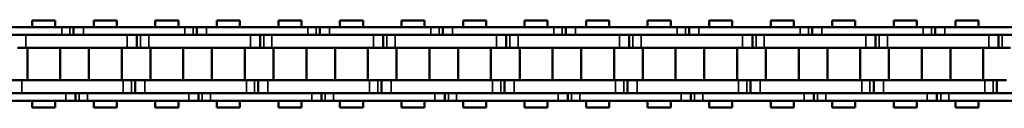
# Model space of a CAD drawing. Extents: x 5136 to 11369, y 352 to 3920.
# Drawn here: x 8164 to 8317, y 2120 to 2133 of the extents above; entities that cross this region are included whole.
import ezdxf

# ---------------------------------------------------------------- set-up
doc = ezdxf.new("R2010")
doc.units = 0
doc.layers.get('0').update_dxf_attribs({"lineweight": 25})
doc.layers.add('Sichtbar (ISO)', color=7, linetype='Continuous', lineweight=50)
doc.layers.add('Sichtbar schmal (ISO)', color=3, linetype='Continuous', lineweight=35)

# ---------------------------------------------------------------- blocks, each defined once
blk = doc.blocks.new('CDC-0252-1200-1-ACB-L_open_SL')
at = {"layer": 'Sichtbar (ISO)'}
for p, q in [((138.95, 6.75), (135.38, 6.75)), ((135.38, 5.7), (135.38, 6.75)), ((138.95, 5.7), (138.95, 6.75)), ((148.48, 6.75), (144.91, 6.75)), ((144.91, 5.7), (144.91, 6.75)), ((148.48, 6.75), (144.91, 6.75)), ((144.91, 5.7), (144.91, 6.75)), ((148.48, 5.7), (148.48, 6.75)), ((148.48, 5.7), (148.48, 6.75)), ((158, 6.75), (154.43, 6.75)), ((154.43, 5.7), (154.43, 6.75)), ((158, 5.7), (158, 6.75)), ((167.53, 6.75), (163.96, 6.75)), ((163.96, 5.7), (163.96, 6.75)), ((167.53, 6.75), (163.96, 6.75)), ((163.96, 5.7), (163.96, 6.75)), ((167.53, 5.7), (167.53, 6.75)), ((167.53, 5.7), (167.53, 6.75)), ((177.05, 6.75), (173.48, 6.75)), ((173.48, 5.7), (173.48, 6.75)), ((177.05, 5.7), (177.05, 6.75)), ((186.58, 6.75), (183.01, 6.75)), ((183.01, 5.7), (183.01, 6.75)), ((186.58, 6.75), (183.01, 6.75)), ((183.01, 5.7), (183.01, 6.75)), ((186.58, 5.7), (186.58, 6.75)), ((186.58, 5.7), (186.58, 6.75)), ((196.1, 6.75), (192.53, 6.75)), ((192.53, 5.7), (192.53, 6.75)), ((196.1, 5.7), (196.1, 6.75)), ((205.63, 6.75), (202.06, 6.75)), ((202.06, 5.7), (202.06, 6.75)), ((205.63, 6.75), (202.06, 6.75)), ((202.06, 5.7), (202.06, 6.75)), ((205.63, 5.7), (205.63, 6.75)), ((205.63, 5.7), (205.63, 6.75)), ((215.15, 6.75), (211.58, 6.75)), ((211.58, 5.7), (211.58, 6.75)), ((215.15, 5.7), (215.15, 6.75)), ((224.68, 6.75), (221.11, 6.75)), ((221.11, 5.7), (221.11, 6.75)), ((224.68, 6.75), (221.11, 6.75)), ((221.11, 5.7), (221.11, 6.75)), ((224.68, 5.7), (224.68, 6.75)), ((224.68, 5.7), (224.68, 6.75)), ((234.2, 6.75), (230.63, 6.75)), ((230.63, 5.7), (230.63, 6.75)), ((234.2, 5.7), (234.2, 6.75)), ((243.73, 6.75), (240.16, 6.75)), ((240.16, 5.7), (240.16, 6.75)), ((243.73, 6.75), (240.16, 6.75)), ((240.16, 5.7), (240.16, 6.75)), ((243.73, 5.7), (243.73, 6.75)), ((243.73, 5.7), (243.73, 6.75)), ((253.25, 6.75), (249.68, 6.75)), ((249.68, 5.7), (249.68, 6.75)), ((253.25, 5.7), (253.25, 6.75)), ((262.78, 6.75), (259.21, 6.75)), ((259.21, 5.7), (259.21, 6.75)), ((262.78, 6.75), (259.21, 6.75)), ((259.21, 5.7), (259.21, 6.75)), ((262.78, 5.7), (262.78, 6.75)), ((262.78, 5.7), (262.78, 6.75)), ((272.3, 6.75), (268.73, 6.75)), ((268.73, 5.7), (268.73, 6.75)), ((272.3, 5.7), (272.3, 6.75)), ((281.83, 6.75), (278.26, 6.75)), ((278.26, 5.7), (278.26, 6.75)), ((281.83, 6.75), (278.26, 6.75)), ((278.26, 5.7), (278.26, 6.75)), ((281.83, 5.7), (281.83, 6.75)), ((281.83, 5.7), (281.83, 6.75)), ((124.24, 5.7), (139.94, 5.7)), ((139.69, 5.7), (139.94, 5.7)), ((141.22, 5.7), (139.94, 5.7)), ((141.22, 5.7), (139.94, 5.7)), ((141.79, 5.7), (141.22, 5.7)), ((141.79, 5.7), (141.22, 5.7)), ((143.29, 5.7), (141.79, 5.7)), ((141.79, 5.7), (141.79, 4.5)), ((143.29, 5.7), (141.79, 5.7)), ((141.79, 5.7), (141.79, 4.5)), ((143.29, 5.7), (158.99, 5.7)), ((158.74, 5.7), (158.99, 5.7)), ((160.27, 5.7), (158.99, 5.7)), ((160.27, 5.7), (158.99, 5.7)), ((160.84, 5.7), (160.27, 5.7)), ((160.84, 5.7), (160.27, 5.7)), ((162.34, 5.7), (160.84, 5.7)), ((160.84, 5.7), (160.84, 4.5)), ((162.34, 5.7), (160.84, 5.7)), ((160.84, 5.7), (160.84, 4.5)), ((162.34, 5.7), (178.04, 5.7)), ((177.79, 5.7), (178.04, 5.7)), ((179.32, 5.7), (178.04, 5.7)), ((179.32, 5.7), (178.04, 5.7)), ((179.89, 5.7), (179.32, 5.7)), ((179.89, 5.7), (179.32, 5.7)), ((181.39, 5.7), (179.89, 5.7)), ((179.89, 5.7), (179.89, 4.5)), ((181.39, 5.7), (179.89, 5.7)), ((179.89, 5.7), (179.89, 4.5)), ((181.39, 5.7), (197.09, 5.7)), ((196.84, 5.7), (197.09, 5.7)), ((198.37, 5.7), (197.09, 5.7)), ((198.37, 5.7), (197.09, 5.7)), ((198.94, 5.7), (198.37, 5.7)), ((198.94, 5.7), (198.37, 5.7)), ((200.44, 5.7), (198.94, 5.7)), ((198.94, 5.7), (198.94, 4.5)), ((200.44, 5.7), (198.94, 5.7)), ((198.94, 5.7), (198.94, 4.5)), ((200.44, 5.7), (216.14, 5.7)), ((215.89, 5.7), (216.14, 5.7)), ((217.42, 5.7), (216.14, 5.7)), ((217.42, 5.7), (216.14, 5.7)), ((217.99, 5.7), (217.42, 5.7)), ((217.99, 5.7), (217.42, 5.7)), ((219.49, 5.7), (217.99, 5.7)), ((217.99, 5.7), (217.99, 4.5)), ((219.49, 5.7), (217.99, 5.7)), ((217.99, 5.7), (217.99, 4.5)), ((219.49, 5.7), (235.19, 5.7)), ((234.94, 5.7), (235.19, 5.7)), ((236.47, 5.7), (235.19, 5.7)), ((236.47, 5.7), (235.19, 5.7)), ((237.04, 5.7), (236.47, 5.7)), ((237.04, 5.7), (236.47, 5.7)), ((238.54, 5.7), (237.04, 5.7)), ((237.04, 5.7), (237.04, 4.5)), ((238.54, 5.7), (237.04, 5.7)), ((237.04, 5.7), (237.04, 4.5)), ((238.54, 5.7), (254.24, 5.7)), ((253.99, 5.7), (254.24, 5.7)), ((255.52, 5.7), (254.24, 5.7)), ((255.52, 5.7), (254.24, 5.7)), ((256.09, 5.7), (255.52, 5.7)), ((256.09, 5.7), (255.52, 5.7)), ((257.59, 5.7), (256.09, 5.7)), ((256.09, 5.7), (256.09, 4.5)), ((257.59, 5.7), (256.09, 5.7)), ((256.09, 5.7), (256.09, 4.5)), ((257.59, 5.7), (273.29, 5.7)), ((273.04, 5.7), (273.29, 5.7)), ((274.57, 5.7), (273.29, 5.7)), ((274.57, 5.7), (273.29, 5.7)), ((275.14, 5.7), (274.57, 5.7)), ((275.14, 5.7), (274.57, 5.7)), ((276.64, 5.7), (275.14, 5.7)), ((275.14, 5.7), (275.14, 4.5)), ((276.64, 5.7), (275.14, 5.7)), ((275.14, 5.7), (275.14, 4.5)), ((276.64, 5.7), (292.34, 5.7)), ((139.94, 4.5), (124.24, 4.5)), ((134.39, 4.5), (150.09, 4.5)), ((139.69, 4.5), (150.09, 4.5)), ((139.94, 4.5), (139.69, 4.5)), ((158.99, 4.5), (143.29, 4.5)), ((151.59, 2.5), (151.59, 4.5)), ((151.59, 2.5), (151.59, 4.5)), ((153.44, 4.5), (169.14, 4.5)), ((158.74, 4.5), (169.14, 4.5)), ((158.99, 4.5), (158.74, 4.5)), ((178.04, 4.5), (162.34, 4.5)), ((170.64, 2.5), (170.64, 4.5)), ((170.64, 2.5), (170.64, 4.5)), ((172.49, 4.5), (188.19, 4.5)), ((177.79, 4.5), (188.19, 4.5)), ((178.04, 4.5), (177.79, 4.5)), ((197.09, 4.5), (181.39, 4.5)), ((189.69, 2.5), (189.69, 4.5)), ((189.69, 2.5), (189.69, 4.5)), ((191.54, 4.5), (207.24, 4.5)), ((196.84, 4.5), (207.24, 4.5)), ((197.09, 4.5), (196.84, 4.5)), ((216.14, 4.5), (200.44, 4.5)), ((208.74, 2.5), (208.74, 4.5)), ((208.74, 2.5), (208.74, 4.5)), ((210.59, 4.5), (226.29, 4.5)), ((215.89, 4.5), (226.29, 4.5)), ((216.14, 4.5), (215.89, 4.5)), ((235.19, 4.5), (219.49, 4.5)), ((227.79, 2.5), (227.79, 4.5)), ((227.79, 2.5), (227.79, 4.5)), ((229.64, 4.5), (245.34, 4.5)), ((234.94, 4.5), (245.34, 4.5)), ((235.19, 4.5), (234.94, 4.5)), ((254.24, 4.5), (238.54, 4.5)), ((246.84, 2.5), (246.84, 4.5)), ((246.84, 2.5), (246.84, 4.5)), ((248.69, 4.5), (264.39, 4.5)), ((253.99, 4.5), (264.39, 4.5)), ((254.24, 4.5), (253.99, 4.5)), ((273.29, 4.5), (257.59, 4.5)), ((265.89, 2.5), (265.89, 4.5)), ((265.89, 2.5), (265.89, 4.5)), ((267.74, 4.5), (283.44, 4.5)), ((273.04, 4.5), (283.44, 4.5)), ((273.29, 4.5), (273.04, 4.5)), ((292.34, 4.5), (276.64, 4.5)), ((284.94, 2.5), (284.94, 4.5)), ((284.94, 2.5), (284.94, 4.5)), ((133.11, 2.5), (134.39, 2.5)), ((150.09, 2.5), (134.39, 2.5)), ((134.63, -2.5), (134.63, 2.5)), ((150.09, 2.5), (139.69, 2.5)), ((139.71, -2.5), (139.71, 2.5)), ((144.15, -2.5), (144.15, 2.5)), ((144.15, -2.5), (144.15, 2.5)), ((149.23, -2.5), (149.23, 2.5)), ((149.23, -2.5), (149.23, 2.5)), ((150.09, 2.5), (151.59, 2.5)), ((150.09, 2.5), (151.59, 2.5)), ((151.59, 2.5), (152.16, 2.5)), ((151.59, 2.5), (152.16, 2.5)), ((152.16, 2.5), (153.44, 2.5)), ((169.14, 2.5), (153.44, 2.5)), ((153.68, -2.5), (153.68, 2.5)), ((169.14, 2.5), (158.74, 2.5)), ((158.76, -2.5), (158.76, 2.5)), ((163.2, -2.5), (163.2, 2.5)), ((163.2, -2.5), (163.2, 2.5)), ((168.28, -2.5), (168.28, 2.5)), ((168.28, -2.5), (168.28, 2.5)), ((169.14, 2.5), (170.64, 2.5)), ((169.14, 2.5), (170.64, 2.5)), ((170.64, 2.5), (171.21, 2.5)), ((170.64, 2.5), (171.21, 2.5)), ((171.21, 2.5), (172.49, 2.5)), ((188.19, 2.5), (172.49, 2.5)), ((172.73, -2.5), (172.73, 2.5)), ((188.19, 2.5), (177.79, 2.5)), ((177.81, -2.5), (177.81, 2.5)), ((182.25, -2.5), (182.25, 2.5)), ((182.25, -2.5), (182.25, 2.5)), ((187.33, -2.5), (187.33, 2.5)), ((187.33, -2.5), (187.33, 2.5)), ((188.19, 2.5), (189.69, 2.5)), ((188.19, 2.5), (189.69, 2.5)), ((189.69, 2.5), (190.26, 2.5)), ((189.69, 2.5), (190.26, 2.5)), ((190.26, 2.5), (191.54, 2.5)), ((207.24, 2.5), (191.54, 2.5)), ((191.78, -2.5), (191.78, 2.5)), ((207.24, 2.5), (196.84, 2.5)), ((196.86, -2.5), (196.86, 2.5)), ((201.3, -2.5), (201.3, 2.5)), ((201.3, -2.5), (201.3, 2.5)), ((206.38, -2.5), (206.38, 2.5)), ((206.38, -2.5), (206.38, 2.5)), ((207.24, 2.5), (208.74, 2.5)), ((207.24, 2.5), (208.74, 2.5)), ((208.74, 2.5), (209.31, 2.5)), ((208.74, 2.5), (209.31, 2.5)), ((209.31, 2.5), (210.59, 2.5)), ((226.29, 2.5), (210.59, 2.5)), ((210.83, -2.5), (210.83, 2.5)), ((226.29, 2.5), (215.89, 2.5)), ((215.91, -2.5), (215.91, 2.5)), ((220.35, -2.5), (220.35, 2.5)), ((220.35, -2.5), (220.35, 2.5)), ((225.43, -2.5), (225.43, 2.5)), ((225.43, -2.5), (225.43, 2.5)), ((226.29, 2.5), (227.79, 2.5)), ((226.29, 2.5), (227.79, 2.5)), ((227.79, 2.5), (228.36, 2.5)), ((227.79, 2.5), (228.36, 2.5)), ((228.36, 2.5), (229.64, 2.5)), ((245.34, 2.5), (229.64, 2.5)), ((229.88, -2.5), (229.88, 2.5)), ((245.34, 2.5), (234.94, 2.5)), ((234.96, -2.5), (234.96, 2.5)), ((239.4, -2.5), (239.4, 2.5)), ((239.4, -2.5), (239.4, 2.5)), ((244.48, -2.5), (244.48, 2.5)), ((244.48, -2.5), (244.48, 2.5)), ((245.34, 2.5), (246.84, 2.5)), ((245.34, 2.5), (246.84, 2.5)), ((246.84, 2.5), (247.41, 2.5)), ((246.84, 2.5), (247.41, 2.5)), ((247.41, 2.5), (248.69, 2.5)), ((264.39, 2.5), (248.69, 2.5)), ((248.93, -2.5), (248.93, 2.5)), ((264.39, 2.5), (253.99, 2.5)), ((254.01, -2.5), (254.01, 2.5)), ((258.45, -2.5), (258.45, 2.5)), ((258.45, -2.5), (258.45, 2.5)), ((263.53, -2.5), (263.53, 2.5)), ((263.53, -2.5), (263.53, 2.5)), ((264.39, 2.5), (265.89, 2.5)), ((264.39, 2.5), (265.89, 2.5)), ((265.89, 2.5), (266.46, 2.5)), ((265.89, 2.5), (266.46, 2.5)), ((266.46, 2.5), (267.74, 2.5)), ((283.44, 2.5), (267.74, 2.5)), ((267.98, -2.5), (267.98, 2.5)), ((283.44, 2.5), (273.04, 2.5)), ((273.06, -2.5), (273.06, 2.5)), ((277.5, -2.5), (277.5, 2.5)), ((277.5, -2.5), (277.5, 2.5)), ((282.58, -2.5), (282.58, 2.5)), ((282.58, -2.5), (282.58, 2.5)), ((283.44, 2.5), (284.94, 2.5)), ((283.44, 2.5), (284.94, 2.5)), ((284.94, 2.5), (285.51, 2.5)), ((284.94, 2.5), (285.51, 2.5)), ((285.51, 2.5), (286.79, 2.5)), ((133.77, -2.5), (132.27, -2.5)), ((133.77, -2.5), (149.47, -2.5)), ((139.69, -2.5), (149.47, -2.5)), ((150.75, -2.5), (149.47, -2.5)), ((150.75, -2.5), (149.47, -2.5)), ((151.32, -2.5), (150.75, -2.5)), ((151.32, -2.5), (150.75, -2.5)), ((152.82, -2.5), (151.32, -2.5)), ((151.32, -2.5), (151.32, -4.5)), ((151.32, -2.5), (151.32, -4.5)), ((152.82, -2.5), (168.52, -2.5)), ((158.74, -2.5), (168.52, -2.5)), ((169.8, -2.5), (168.52, -2.5)), ((169.8, -2.5), (168.52, -2.5)), ((170.37, -2.5), (169.8, -2.5)), ((170.37, -2.5), (169.8, -2.5)), ((171.87, -2.5), (170.37, -2.5)), ((170.37, -2.5), (170.37, -4.5)), ((170.37, -2.5), (170.37, -4.5)), ((171.87, -2.5), (187.57, -2.5)), ((177.79, -2.5), (187.57, -2.5)), ((188.85, -2.5), (187.57, -2.5)), ((188.85, -2.5), (187.57, -2.5)), ((189.42, -2.5), (188.85, -2.5)), ((189.42, -2.5), (188.85, -2.5)), ((190.92, -2.5), (189.42, -2.5)), ((189.42, -2.5), (189.42, -4.5)), ((189.42, -2.5), (189.42, -4.5)), ((190.92, -2.5), (206.62, -2.5)), ((196.84, -2.5), (206.62, -2.5)), ((207.9, -2.5), (206.62, -2.5)), ((207.9, -2.5), (206.62, -2.5)), ((208.47, -2.5), (207.9, -2.5)), ((208.47, -2.5), (207.9, -2.5)), ((208.47, -2.5), (208.47, -4.5)), ((208.47, -2.5), (208.47, -4.5)), ((209.97, -2.5), (208.47, -2.5)), ((209.97, -2.5), (225.67, -2.5)), ((215.89, -2.5), (225.67, -2.5)), ((226.95, -2.5), (225.67, -2.5)), ((226.95, -2.5), (225.67, -2.5)), ((227.52, -2.5), (226.95, -2.5)), ((227.52, -2.5), (226.95, -2.5)), ((229.02, -2.5), (227.52, -2.5)), ((227.52, -2.5), (227.52, -4.5)), ((227.52, -2.5), (227.52, -4.5)), ((229.02, -2.5), (244.72, -2.5)), ((234.94, -2.5), (244.72, -2.5)), ((246, -2.5), (244.72, -2.5)), ((246, -2.5), (244.72, -2.5)), ((246.57, -2.5), (246, -2.5)), ((246.57, -2.5), (246, -2.5)), ((248.07, -2.5), (246.57, -2.5)), ((246.57, -2.5), (246.57, -4.5)), ((246.57, -2.5), (246.57, -4.5)), ((248.07, -2.5), (263.77, -2.5)), ((253.99, -2.5), (263.77, -2.5)), ((265.05, -2.5), (263.77, -2.5)), ((265.05, -2.5), (263.77, -2.5)), ((265.62, -2.5), (265.05, -2.5)), ((265.62, -2.5), (265.05, -2.5)), ((267.12, -2.5), (265.62, -2.5)), ((265.62, -2.5), (265.62, -4.5)), ((265.62, -2.5), (265.62, -4.5)), ((267.12, -2.5), (282.82, -2.5)), ((273.04, -2.5), (282.82, -2.5)), ((284.1, -2.5), (282.82, -2.5)), ((284.1, -2.5), (282.82, -2.5)), ((284.67, -2.5), (284.1, -2.5)), ((284.67, -2.5), (284.1, -2.5)), ((286.17, -2.5), (284.67, -2.5)), ((284.67, -2.5), (284.67, -4.5)), ((284.67, -2.5), (284.67, -4.5)), ((124.87, -4.5), (140.57, -4.5)), ((149.47, -4.5), (133.77, -4.5)), ((149.47, -4.5), (139.69, -4.5)), ((139.69, -4.5), (140.57, -4.5)), ((142.07, -5.7), (142.07, -4.5)), ((142.07, -5.7), (142.07, -4.5)), ((143.92, -4.5), (159.62, -4.5)), ((168.52, -4.5), (152.82, -4.5)), ((168.52, -4.5), (158.74, -4.5)), ((158.74, -4.5), (159.62, -4.5)), ((161.12, -5.7), (161.12, -4.5)), ((161.12, -5.7), (161.12, -4.5)), ((162.97, -4.5), (178.67, -4.5)), ((187.57, -4.5), (171.87, -4.5)), ((187.57, -4.5), (177.79, -4.5)), ((177.79, -4.5), (178.67, -4.5)), ((180.17, -5.7), (180.17, -4.5)), ((180.17, -5.7), (180.17, -4.5)), ((182.02, -4.5), (197.72, -4.5)), ((206.62, -4.5), (190.92, -4.5)), ((206.62, -4.5), (196.84, -4.5)), ((196.84, -4.5), (197.72, -4.5)), ((199.22, -5.7), (199.22, -4.5)), ((199.22, -5.7), (199.22, -4.5)), ((201.07, -4.5), (216.77, -4.5)), ((225.67, -4.5), (209.97, -4.5)), ((225.67, -4.5), (215.89, -4.5)), ((215.89, -4.5), (216.77, -4.5)), ((218.27, -5.7), (218.27, -4.5)), ((218.27, -5.7), (218.27, -4.5)), ((220.12, -4.5), (235.82, -4.5)), ((244.72, -4.5), (229.02, -4.5)), ((244.72, -4.5), (234.94, -4.5)), ((234.94, -4.5), (235.82, -4.5)), ((237.32, -5.7), (237.32, -4.5)), ((237.32, -5.7), (237.32, -4.5)), ((239.17, -4.5), (254.87, -4.5)), ((263.77, -4.5), (248.07, -4.5)), ((263.77, -4.5), (253.99, -4.5)), ((253.99, -4.5), (254.87, -4.5)), ((256.37, -5.7), (256.37, -4.5)), ((256.37, -5.7), (256.37, -4.5)), ((258.22, -4.5), (273.92, -4.5)), ((282.82, -4.5), (267.12, -4.5)), ((282.82, -4.5), (273.04, -4.5)), ((273.04, -4.5), (273.92, -4.5)), ((275.42, -5.7), (275.42, -4.5)), ((275.42, -5.7), (275.42, -4.5)), ((277.27, -4.5), (292.97, -4.5)), ((140.57, -5.7), (124.87, -5.7)), ((135.38, -6.75), (135.38, -5.7)), ((138.95, -6.75), (138.95, -5.7)), ((140.57, -5.7), (139.69, -5.7)), ((140.57, -5.7), (142.07, -5.7)), ((140.57, -5.7), (142.07, -5.7)), ((142.07, -5.7), (142.64, -5.7)), ((142.07, -5.7), (142.64, -5.7)), ((142.64, -5.7), (143.92, -5.7)), ((142.64, -5.7), (143.92, -5.7)), ((159.62, -5.7), (143.92, -5.7)), ((144.91, -6.75), (144.91, -5.7)), ((144.91, -6.75), (144.91, -5.7)), ((148.48, -6.75), (148.48, -5.7)), ((148.48, -6.75), (148.48, -5.7)), ((154.43, -6.75), (154.43, -5.7)), ((158, -6.75), (158, -5.7)), ((159.62, -5.7), (158.74, -5.7)), ((159.62, -5.7), (161.12, -5.7)), ((159.62, -5.7), (161.12, -5.7)), ((161.12, -5.7), (161.69, -5.7)), ((161.12, -5.7), (161.69, -5.7)), ((161.69, -5.7), (162.97, -5.7)), ((161.69, -5.7), (162.97, -5.7)), ((178.67, -5.7), (162.97, -5.7)), ((163.96, -6.75), (163.96, -5.7)), ((163.96, -6.75), (163.96, -5.7)), ((167.53, -6.75), (167.53, -5.7)), ((167.53, -6.75), (167.53, -5.7)), ((173.48, -6.75), (173.48, -5.7)), ((177.05, -6.75), (177.05, -5.7)), ((178.67, -5.7), (177.79, -5.7)), ((178.67, -5.7), (180.17, -5.7)), ((178.67, -5.7), (180.17, -5.7)), ((180.17, -5.7), (180.74, -5.7)), ((180.17, -5.7), (180.74, -5.7)), ((180.74, -5.7), (182.02, -5.7)), ((180.74, -5.7), (182.02, -5.7)), ((197.72, -5.7), (182.02, -5.7)), ((183.01, -6.75), (183.01, -5.7)), ((183.01, -6.75), (183.01, -5.7)), ((186.58, -6.75), (186.58, -5.7)), ((186.58, -6.75), (186.58, -5.7)), ((192.53, -6.75), (192.53, -5.7)), ((196.1, -6.75), (196.1, -5.7)), ((197.72, -5.7), (196.84, -5.7)), ((197.72, -5.7), (199.22, -5.7)), ((197.72, -5.7), (199.22, -5.7)), ((199.22, -5.7), (199.79, -5.7)), ((199.22, -5.7), (199.79, -5.7)), ((199.79, -5.7), (201.07, -5.7)), ((199.79, -5.7), (201.07, -5.7)), ((216.77, -5.7), (201.07, -5.7)), ((202.06, -6.75), (202.06, -5.7)), ((202.06, -6.75), (202.06, -5.7)), ((205.63, -6.75), (205.63, -5.7)), ((205.63, -6.75), (205.63, -5.7)), ((211.58, -6.75), (211.58, -5.7)), ((215.15, -6.75), (215.15, -5.7)), ((216.77, -5.7), (215.89, -5.7)), ((216.77, -5.7), (218.27, -5.7)), ((216.77, -5.7), (218.27, -5.7)), ((218.27, -5.7), (218.84, -5.7)), ((218.27, -5.7), (218.84, -5.7)), ((218.84, -5.7), (220.12, -5.7)), ((218.84, -5.7), (220.12, -5.7)), ((235.82, -5.7), (220.12, -5.7)), ((221.11, -6.75), (221.11, -5.7)), ((221.11, -6.75), (221.11, -5.7)), ((224.68, -6.75), (224.68, -5.7)), ((224.68, -6.75), (224.68, -5.7)), ((230.63, -6.75), (230.63, -5.7)), ((234.2, -6.75), (234.2, -5.7)), ((235.82, -5.7), (234.94, -5.7)), ((235.82, -5.7), (237.32, -5.7)), ((235.82, -5.7), (237.32, -5.7)), ((237.32, -5.7), (237.89, -5.7)), ((237.32, -5.7), (237.89, -5.7)), ((237.89, -5.7), (239.17, -5.7)), ((237.89, -5.7), (239.17, -5.7)), ((254.87, -5.7), (239.17, -5.7)), ((240.16, -6.75), (240.16, -5.7)), ((240.16, -6.75), (240.16, -5.7)), ((243.73, -6.75), (243.73, -5.7)), ((243.73, -6.75), (243.73, -5.7)), ((249.68, -6.75), (249.68, -5.7)), ((253.25, -6.75), (253.25, -5.7)), ((254.87, -5.7), (253.99, -5.7)), ((254.87, -5.7), (256.37, -5.7)), ((254.87, -5.7), (256.37, -5.7)), ((256.37, -5.7), (256.94, -5.7)), ((256.37, -5.7), (256.94, -5.7)), ((256.94, -5.7), (258.22, -5.7)), ((256.94, -5.7), (258.22, -5.7)), ((273.92, -5.7), (258.22, -5.7)), ((259.21, -6.75), (259.21, -5.7)), ((259.21, -6.75), (259.21, -5.7)), ((262.78, -6.75), (262.78, -5.7)), ((262.78, -6.75), (262.78, -5.7)), ((268.73, -6.75), (268.73, -5.7)), ((272.3, -6.75), (272.3, -5.7)), ((273.92, -5.7), (273.04, -5.7)), ((273.92, -5.7), (275.42, -5.7)), ((273.92, -5.7), (275.42, -5.7)), ((275.42, -5.7), (275.99, -5.7)), ((275.42, -5.7), (275.99, -5.7)), ((275.99, -5.7), (277.27, -5.7)), ((275.99, -5.7), (277.27, -5.7)), ((292.97, -5.7), (277.27, -5.7)), ((278.26, -6.75), (278.26, -5.7)), ((278.26, -6.75), (278.26, -5.7)), ((281.83, -6.75), (281.83, -5.7)), ((281.83, -6.75), (281.83, -5.7)), ((138.95, -6.75), (135.38, -6.75)), ((148.48, -6.75), (144.91, -6.75)), ((148.48, -6.75), (144.91, -6.75)), ((158, -6.75), (154.43, -6.75)), ((167.53, -6.75), (163.96, -6.75)), ((167.53, -6.75), (163.96, -6.75)), ((177.05, -6.75), (173.48, -6.75)), ((186.58, -6.75), (183.01, -6.75)), ((186.58, -6.75), (183.01, -6.75)), ((196.1, -6.75), (192.53, -6.75)), ((205.63, -6.75), (202.06, -6.75)), ((205.63, -6.75), (202.06, -6.75)), ((215.15, -6.75), (211.58, -6.75)), ((224.68, -6.75), (221.11, -6.75)), ((224.68, -6.75), (221.11, -6.75)), ((234.2, -6.75), (230.63, -6.75)), ((243.73, -6.75), (240.16, -6.75)), ((243.73, -6.75), (240.16, -6.75)), ((253.25, -6.75), (249.68, -6.75)), ((262.78, -6.75), (259.21, -6.75)), ((262.78, -6.75), (259.21, -6.75)), ((272.3, -6.75), (268.73, -6.75)), ((281.83, -6.75), (278.26, -6.75)), ((281.83, -6.75), (278.26, -6.75))]:
    blk.add_line(p, q, dxfattribs=at)
at = {"layer": 'Sichtbar schmal (ISO)'}
for p, q in [((139.94, 5.7), (139.94, 4.5)), ((139.94, 5.7), (139.94, 4.5)), ((141.22, 5.7), (141.22, 4.5)), ((141.22, 5.7), (141.22, 4.5)), ((143.29, 5.7), (143.29, 4.5)), ((143.29, 5.7), (143.29, 4.5)), ((158.99, 5.7), (158.99, 4.5)), ((158.99, 5.7), (158.99, 4.5)), ((160.27, 5.7), (160.27, 4.5)), ((160.27, 5.7), (160.27, 4.5)), ((162.34, 5.7), (162.34, 4.5)), ((162.34, 5.7), (162.34, 4.5)), ((178.04, 5.7), (178.04, 4.5)), ((178.04, 5.7), (178.04, 4.5)), ((179.32, 5.7), (179.32, 4.5)), ((179.32, 5.7), (179.32, 4.5)), ((181.39, 5.7), (181.39, 4.5)), ((181.39, 5.7), (181.39, 4.5)), ((197.09, 5.7), (197.09, 4.5)), ((197.09, 5.7), (197.09, 4.5)), ((198.37, 5.7), (198.37, 4.5)), ((198.37, 5.7), (198.37, 4.5)), ((200.44, 5.7), (200.44, 4.5)), ((200.44, 5.7), (200.44, 4.5)), ((216.14, 5.7), (216.14, 4.5)), ((216.14, 5.7), (216.14, 4.5)), ((217.42, 5.7), (217.42, 4.5)), ((217.42, 5.7), (217.42, 4.5)), ((219.49, 5.7), (219.49, 4.5)), ((219.49, 5.7), (219.49, 4.5)), ((235.19, 5.7), (235.19, 4.5)), ((235.19, 5.7), (235.19, 4.5)), ((236.47, 5.7), (236.47, 4.5)), ((236.47, 5.7), (236.47, 4.5)), ((238.54, 5.7), (238.54, 4.5)), ((238.54, 5.7), (238.54, 4.5)), ((254.24, 5.7), (254.24, 4.5)), ((254.24, 5.7), (254.24, 4.5)), ((255.52, 5.7), (255.52, 4.5)), ((255.52, 5.7), (255.52, 4.5)), ((257.59, 5.7), (257.59, 4.5)), ((257.59, 5.7), (257.59, 4.5)), ((273.29, 5.7), (273.29, 4.5)), ((273.29, 5.7), (273.29, 4.5)), ((274.57, 5.7), (274.57, 4.5)), ((274.57, 5.7), (274.57, 4.5)), ((276.64, 5.7), (276.64, 4.5)), ((276.64, 5.7), (276.64, 4.5)), ((134.39, 2.5), (134.39, 4.5)), ((150.09, 2.5), (150.09, 4.5)), ((150.09, 2.5), (150.09, 4.5)), ((152.16, 2.5), (152.16, 4.5)), ((152.16, 2.5), (152.16, 4.5)), ((153.44, 2.5), (153.44, 4.5)), ((169.14, 2.5), (169.14, 4.5)), ((169.14, 2.5), (169.14, 4.5)), ((171.21, 2.5), (171.21, 4.5)), ((171.21, 2.5), (171.21, 4.5)), ((172.49, 2.5), (172.49, 4.5)), ((188.19, 2.5), (188.19, 4.5)), ((188.19, 2.5), (188.19, 4.5)), ((190.26, 2.5), (190.26, 4.5)), ((190.26, 2.5), (190.26, 4.5)), ((191.54, 2.5), (191.54, 4.5)), ((207.24, 2.5), (207.24, 4.5)), ((207.24, 2.5), (207.24, 4.5)), ((209.31, 2.5), (209.31, 4.5)), ((209.31, 2.5), (209.31, 4.5)), ((210.59, 2.5), (210.59, 4.5)), ((226.29, 2.5), (226.29, 4.5)), ((226.29, 2.5), (226.29, 4.5)), ((228.36, 2.5), (228.36, 4.5)), ((228.36, 2.5), (228.36, 4.5)), ((229.64, 2.5), (229.64, 4.5)), ((245.34, 2.5), (245.34, 4.5)), ((245.34, 2.5), (245.34, 4.5)), ((247.41, 2.5), (247.41, 4.5)), ((247.41, 2.5), (247.41, 4.5)), ((248.69, 2.5), (248.69, 4.5)), ((264.39, 2.5), (264.39, 4.5)), ((264.39, 2.5), (264.39, 4.5)), ((266.46, 2.5), (266.46, 4.5)), ((266.46, 2.5), (266.46, 4.5)), ((267.74, 2.5), (267.74, 4.5)), ((283.44, 2.5), (283.44, 4.5)), ((283.44, 2.5), (283.44, 4.5)), ((285.51, 2.5), (285.51, 4.5)), ((285.51, 2.5), (285.51, 4.5)), ((133.77, -2.5), (133.77, -4.5)), ((149.47, -2.5), (149.47, -4.5)), ((149.47, -2.5), (149.47, -4.5)), ((150.75, -2.5), (150.75, -4.5)), ((150.75, -2.5), (150.75, -4.5)), ((152.82, -2.5), (152.82, -4.5)), ((168.52, -2.5), (168.52, -4.5)), ((168.52, -2.5), (168.52, -4.5)), ((169.8, -2.5), (169.8, -4.5)), ((169.8, -2.5), (169.8, -4.5)), ((171.87, -2.5), (171.87, -4.5)), ((187.57, -2.5), (187.57, -4.5)), ((187.57, -2.5), (187.57, -4.5)), ((188.85, -2.5), (188.85, -4.5)), ((188.85, -2.5), (188.85, -4.5)), ((190.92, -2.5), (190.92, -4.5)), ((206.62, -2.5), (206.62, -4.5)), ((206.62, -2.5), (206.62, -4.5)), ((207.9, -2.5), (207.9, -4.5)), ((207.9, -2.5), (207.9, -4.5)), ((209.97, -2.5), (209.97, -4.5)), ((225.67, -2.5), (225.67, -4.5)), ((225.67, -2.5), (225.67, -4.5)), ((226.95, -2.5), (226.95, -4.5)), ((226.95, -2.5), (226.95, -4.5)), ((229.02, -2.5), (229.02, -4.5)), ((244.72, -2.5), (244.72, -4.5)), ((244.72, -2.5), (244.72, -4.5)), ((246, -2.5), (246, -4.5)), ((246, -2.5), (246, -4.5)), ((248.07, -2.5), (248.07, -4.5)), ((263.77, -2.5), (263.77, -4.5)), ((263.77, -2.5), (263.77, -4.5)), ((265.05, -2.5), (265.05, -4.5)), ((265.05, -2.5), (265.05, -4.5)), ((267.12, -2.5), (267.12, -4.5)), ((282.82, -2.5), (282.82, -4.5)), ((282.82, -2.5), (282.82, -4.5)), ((284.1, -2.5), (284.1, -4.5)), ((284.1, -2.5), (284.1, -4.5)), ((140.57, -5.7), (140.57, -4.5)), ((140.57, -5.7), (140.57, -4.5)), ((142.64, -5.7), (142.64, -4.5)), ((142.64, -5.7), (142.64, -4.5)), ((143.92, -5.7), (143.92, -4.5)), ((143.92, -5.7), (143.92, -4.5)), ((159.62, -5.7), (159.62, -4.5)), ((159.62, -5.7), (159.62, -4.5)), ((161.69, -5.7), (161.69, -4.5)), ((161.69, -5.7), (161.69, -4.5)), ((162.97, -5.7), (162.97, -4.5)), ((162.97, -5.7), (162.97, -4.5)), ((178.67, -5.7), (178.67, -4.5)), ((178.67, -5.7), (178.67, -4.5)), ((180.74, -5.7), (180.74, -4.5)), ((180.74, -5.7), (180.74, -4.5)), ((182.02, -5.7), (182.02, -4.5)), ((182.02, -5.7), (182.02, -4.5)), ((197.72, -5.7), (197.72, -4.5)), ((197.72, -5.7), (197.72, -4.5)), ((199.79, -5.7), (199.79, -4.5)), ((199.79, -5.7), (199.79, -4.5)), ((201.07, -5.7), (201.07, -4.5)), ((201.07, -5.7), (201.07, -4.5)), ((216.77, -5.7), (216.77, -4.5)), ((216.77, -5.7), (216.77, -4.5)), ((218.84, -5.7), (218.84, -4.5)), ((218.84, -5.7), (218.84, -4.5)), ((220.12, -5.7), (220.12, -4.5)), ((220.12, -5.7), (220.12, -4.5)), ((235.82, -5.7), (235.82, -4.5)), ((235.82, -5.7), (235.82, -4.5)), ((237.89, -5.7), (237.89, -4.5)), ((237.89, -5.7), (237.89, -4.5)), ((239.17, -5.7), (239.17, -4.5)), ((239.17, -5.7), (239.17, -4.5)), ((254.87, -5.7), (254.87, -4.5)), ((254.87, -5.7), (254.87, -4.5)), ((256.94, -5.7), (256.94, -4.5)), ((256.94, -5.7), (256.94, -4.5)), ((258.22, -5.7), (258.22, -4.5)), ((258.22, -5.7), (258.22, -4.5)), ((273.92, -5.7), (273.92, -4.5)), ((273.92, -5.7), (273.92, -4.5)), ((275.99, -5.7), (275.99, -4.5)), ((275.99, -5.7), (275.99, -4.5)), ((277.27, -5.7), (277.27, -4.5)), ((277.27, -5.7), (277.27, -4.5))]:
    blk.add_line(p, q, dxfattribs=at)

msp = doc.modelspace()

# ---------------------------------------------------------------- block references
msp.add_blockref('CDC-0252-1200-1-ACB-L_open_SL', (8030.744, 2126.478))

doc.saveas('drawing.dxf')
